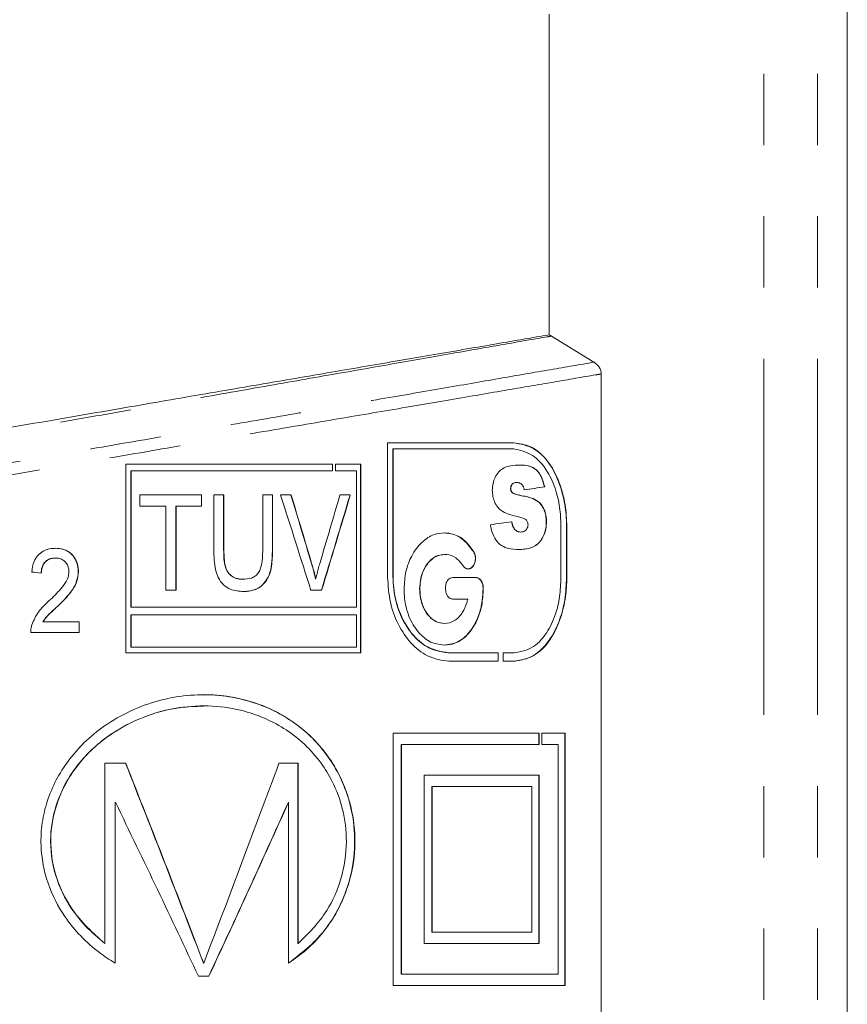
# Model space of a CAD drawing. Units: millimetres. Extents: x -43 to 581, y 4 to 330.
# Drawn here: x -10 to 5, y 275 to 292 of the extents above; entities that cross this region are included whole.
import ezdxf

# ---------------------------------------------------------------- set-up
doc = ezdxf.new("R2010")
doc.units = ezdxf.units.MM
doc.linetypes.add('PHANTOM', pattern=[12.7, 6.35, -1.27, 1.27, -1.27, 1.27, -1.27])

msp = doc.modelspace()

# ---------------------------------------------------------------- linework, layer by layer
at = {"color": 8, "linetype": 'PHANTOM', "lineweight": 0}
for p, q in [((3.531, 299.021), (3.531, 267.465)), ((4.488, 299.021), (4.488, 267.465)), ((-0.793, 283.879), (-0.789, 283.879)), ((0.011, 283.324), (0.016, 283.324)), ((-6.105, 282.925), (-6.101, 282.925)), ((-5.236, 282.914), (-5.233, 282.914)), ((-4.54, 282.673), (-4.536, 282.673)), ((-3.087, 282.437), (-3.083, 282.437)), ((0.011, 282.426), (0.016, 282.426))]:
    msp.add_line(p, q, dxfattribs=at)
at = {"color": 7, "linetype": 'Continuous', "lineweight": 15}
for p, q in [((5.017, 267.465), (5.017, 299.021)), ((-0.299, 292.465), (-0.299, 286.748)), ((-0.299, 286.748), (-0.258, 286.727)), ((-0.259, 286.726), (0.499, 286.258)), ((0.628, 267.465), (0.628, 286.05)), ((-0.933, 284.824), (-3.182, 284.824)), ((-3.182, 284.824), (-3.182, 282.426)), ((-3.087, 284.713), (-3.087, 282.437)), ((-3.087, 284.713), (-3.083, 284.713)), ((-3.083, 282.437), (-3.083, 284.713)), ((-3.083, 284.713), (-0.933, 284.713)), ((-4.164, 284.439), (-7.852, 284.439)), ((-7.852, 284.439), (-7.852, 281.078)), ((-4.167, 284.439), (-4.167, 284.323)), ((-4.164, 284.323), (-4.164, 284.439)), ((-3.66, 284.439), (-4.111, 284.439)), ((-4.111, 284.439), (-4.111, 284.323)), ((-3.664, 284.439), (-3.664, 281.078)), ((-3.66, 281.078), (-3.66, 284.439)), ((-7.758, 284.323), (-7.758, 281.892)), ((-7.758, 284.323), (-7.754, 284.323)), ((-7.754, 281.892), (-7.754, 284.323)), ((-7.754, 284.323), (-4.164, 284.323)), ((-4.111, 284.323), (-3.736, 284.323)), ((-3.736, 284.323), (-3.736, 281.892)), ((-0.881, 284.114), (-0.877, 284.114)), ((-7.601, 283.892), (-6.498, 283.892)), ((-7.601, 283.695), (-7.601, 283.892)), ((-6.502, 283.695), (-6.502, 283.892)), ((-6.498, 283.892), (-6.498, 283.695)), ((-6.281, 283.892), (-6.101, 283.892)), ((-6.281, 282.914), (-6.281, 283.892)), ((-6.105, 282.925), (-6.105, 283.892)), ((-6.101, 283.892), (-6.101, 282.925)), ((-5.408, 283.892), (-5.233, 283.892)), ((-5.408, 282.925), (-5.408, 283.892)), ((-5.236, 282.914), (-5.236, 283.892)), ((-5.233, 283.892), (-5.233, 282.914)), ((-5.092, 283.892), (-4.902, 283.892)), ((-4.03, 283.892), (-3.847, 283.892)), ((-0.987, 284.004), (-0.983, 284.004)), ((-0.95, 283.927), (-0.946, 283.927)), ((-0.384, 284.037), (-0.379, 284.037)), ((-7.138, 283.695), (-7.601, 283.695)), ((-7.138, 282.192), (-7.138, 283.695)), ((-6.957, 282.192), (-6.957, 283.695)), ((-6.957, 283.695), (-6.954, 283.695)), ((-6.954, 283.695), (-6.954, 282.192)), ((-6.498, 283.695), (-6.954, 283.695)), ((-0.351, 283.414), (-0.346, 283.414)), ((-0.814, 283.231), (-0.809, 283.231)), ((-0.092, 283.324), (-0.092, 282.426)), ((0.011, 283.324), (0.011, 282.426)), ((0.016, 282.426), (0.016, 283.324)), ((-2.168, 282.83), (-2.164, 282.83)), ((-1.652, 282.884), (-1.648, 282.884)), ((-0.835, 282.92), (-0.83, 282.92)), ((-9.109, 282.768), (-9.105, 282.768)), ((-1.616, 282.763), (-1.612, 282.763)), ((-8.699, 282.527), (-8.696, 282.527)), ((-5.769, 282.388), (-5.765, 282.388)), ((-4.467, 282.399), (-4.463, 282.399)), ((-2.017, 282.42), (-1.602, 282.42)), ((-6.954, 282.192), (-7.138, 282.192)), ((-4.359, 282.192), (-4.548, 282.192)), ((-2.61, 282.215), (-2.606, 282.215)), ((-1.479, 282.228), (-1.475, 282.228)), ((-1.752, 282.035), (-2.017, 282.035)), ((-9.065, 281.912), (-9.061, 281.912)), ((-7.758, 281.892), (-7.754, 281.892)), ((-3.736, 281.892), (-7.754, 281.892)), ((-9.329, 281.633), (-9.325, 281.633)), ((-9.325, 281.633), (-8.679, 281.633)), ((-8.682, 281.441), (-8.682, 281.633)), ((-8.679, 281.633), (-8.679, 281.441)), ((-7.758, 281.18), (-7.758, 281.754)), ((-7.758, 281.754), (-7.754, 281.754)), ((-7.754, 281.754), (-7.754, 281.18)), ((-3.736, 281.754), (-7.754, 281.754)), ((-3.736, 281.18), (-3.736, 281.754)), ((-2.168, 281.599), (-2.164, 281.599)), ((-8.679, 281.441), (-9.545, 281.441)), ((-7.852, 281.078), (-3.66, 281.078)), ((-7.758, 281.18), (-7.754, 281.18)), ((-7.754, 281.18), (-3.736, 281.18)), ((-2.099, 281.078), (-2.095, 281.078)), ((-1.207, 281.078), (-2.095, 281.078)), ((-1.212, 281.078), (-1.212, 280.926)), ((-1.207, 280.926), (-1.207, 281.078)), ((-0.933, 281.078), (-1.118, 281.078)), ((-1.118, 281.078), (-1.118, 280.926)), ((-0.929, 281.078), (-0.924, 281.078)), ((-2.088, 280.926), (-1.207, 280.926)), ((-1.118, 280.926), (-0.933, 280.926)), ((-6.462, 280.329), (-6.465, 280.329)), ((-6.462, 280.131), (-6.465, 280.131)), ((-0.481, 279.645), (-3.083, 279.645)), ((-3.083, 279.645), (-3.083, 275.145)), ((-0.486, 279.645), (-0.486, 279.445)), ((-0.481, 279.445), (-0.481, 279.645)), ((-0.016, 279.645), (-0.432, 279.645)), ((-0.432, 279.645), (-0.432, 279.445)), ((-0.021, 279.645), (-0.021, 275.145)), ((-0.016, 275.145), (-0.016, 279.645)), ((-2.939, 279.445), (-2.939, 275.345)), ((-2.939, 279.445), (-2.935, 279.445)), ((-2.935, 275.345), (-2.935, 279.445)), ((-2.935, 279.445), (-0.481, 279.445)), ((-0.432, 279.445), (-0.138, 279.445)), ((-0.138, 279.445), (-0.138, 275.345)), ((-8.223, 279.11), (-7.852, 279.11)), ((-8.223, 275.895), (-8.223, 279.11)), ((-5.119, 279.11), (-4.777, 279.11)), ((-4.781, 275.895), (-4.781, 279.11)), ((-4.777, 279.11), (-4.777, 275.895)), ((-0.481, 278.895), (-2.532, 278.895)), ((-2.532, 278.895), (-2.532, 275.895)), ((-0.486, 278.895), (-0.486, 275.895)), ((-0.481, 275.895), (-0.481, 278.895)), ((-2.391, 276.095), (-2.391, 278.695)), ((-2.391, 278.695), (-2.387, 278.695)), ((-2.387, 278.695), (-2.387, 276.095)), ((-0.609, 278.695), (-2.387, 278.695)), ((-0.609, 276.095), (-0.609, 278.695)), ((-8.04, 278.415), (-8.04, 275.543)), ((-8.04, 278.415), (-8.037, 278.415)), ((-8.037, 275.543), (-8.037, 278.415)), ((-4.951, 278.415), (-4.948, 278.415)), ((-4.948, 278.415), (-4.948, 275.543)), ((-2.391, 276.095), (-2.387, 276.095)), ((-2.387, 276.095), (-0.609, 276.095)), ((-8.226, 275.895), (-8.223, 275.895)), ((-4.781, 275.895), (-4.777, 275.895)), ((-2.532, 275.895), (-0.481, 275.895)), ((-6.465, 275.543), (-6.461, 275.543)), ((-6.555, 275.311), (-6.368, 275.311)), ((-6.372, 275.311), (-6.465, 275.311)), ((-6.465, 275.31), (-6.462, 275.31)), ((-6.372, 275.311), (-6.368, 275.311)), ((-2.939, 275.345), (-2.935, 275.345)), ((-0.138, 275.345), (-2.935, 275.345)), ((-3.083, 275.145), (-0.016, 275.145))]:
    msp.add_line(p, q, dxfattribs=at)
for centre, major_axis, ratio, start_param, end_param in [((-19.983, 304.674), (-21.143, 54.843), 0.120391, 4.244096, 4.277788), ((-19.983, 306.612), (-21.102, 58.283), 0.114966, 4.247914, 4.270704), ((-19.983, 306.612), (-21.111, 58.309), 0.114966, 4.248117, 4.270895), ((-19.983, 258.299), (21.112, 58.18), 0.115161, 5.186033, 5.209199), ((-19.983, 258.293), (21.115, 56.77), 0.117287, 5.190055, 5.223292), ((-19.983, 258.293), (21.125, 56.796), 0.117287, 5.189846, 5.223064), ((-19.983, 282.682), (22.14, 1.893), 0.030867, 5.76243, 5.796786), ((-19.983, 282.682), (22.15, 1.894), 0.030867, 5.762047, 5.796376), ((-19.983, 282.142), (22.15, 1.894), 0.030867, 5.70939, 5.742227), ((-19.983, 282.833), (22.15, -2.084), 0.033902, 1.073622, 1.082399), ((-19.983, 290.084), (-21.212, 47.926), 0.132345, 4.34616, 4.423248), ((-19.983, 290.084), (-21.222, 47.948), 0.132345, 4.346304, 4.423354), ((-19.983, 261.002), (21.222, 47.948), 0.132345, 5.078474, 5.157463), ((-19.983, 287.025), (-21.36, 39.222), 0.149462, 4.328923, 4.410592), ((-19.983, 263.198), (21.351, 39.204), 0.149462, 5.106668, 5.190854), ((-19.983, 263.198), (21.36, 39.222), 0.149462, 5.106522, 5.190665)]:
    msp.add_ellipse(centre, major_axis=major_axis, ratio=ratio, start_param=start_param, end_param=end_param, dxfattribs=at)
at = {"color": 8, "linetype": 'PHANTOM', "lineweight": 0}
for points, knots in [([(-0.258, 286.727), (-0.282, 286.722), (-0.547, 286.676), (-1.113, 286.577), (-2.063, 286.41), (-3.156, 286.218), (-4.373, 286.005), (-5.698, 285.772), (-7.128, 285.521), (-8.67, 285.25), (-10.293, 284.966), (-11.976, 284.67), (-13.712, 284.366), (-15.516, 284.049), (-17.342, 283.728), (-19.166, 283.408), (-20.984, 283.089), (-22.817, 282.767), (-24.627, 282.45), (-26.393, 282.14), (-28.112, 281.838), (-29.795, 281.542), (-31.482, 281.246), (-33.064, 280.968), (-34.532, 280.711), (-35.843, 280.48), (-37.057, 280.267), (-38.342, 280.042), (-39.624, 279.817), (-40.293, 279.699), (-40.631, 279.64)], [0, 0, 0, 0, 0.003335, 0.037817, 0.072552, 0.108069, 0.143852, 0.178735, 0.213872, 0.249798, 0.285991, 0.32099, 0.356236, 0.392259, 0.428548, 0.463138, 0.497963, 0.533528, 0.56935, 0.603941, 0.638766, 0.674339, 0.710174, 0.74989, 0.784429, 0.81921, 0.854766, 0.890591, 0.944802, 1, 1, 1, 1]), ([(-41.022, 279.107), (-40.651, 279.171), (-40.091, 279.268), (-39.049, 279.446), (-38.128, 279.605), (-37.045, 279.792), (-35.785, 280.01), (-34.394, 280.248), (-32.9, 280.505), (-31.326, 280.776), (-29.678, 281.062), (-27.939, 281.36), (-26.079, 281.68), (-24.139, 282.014), (-22.133, 282.361), (-20.109, 282.709), (-18.056, 283.062), (-16.082, 283.402), (-14.213, 283.725), (-12.45, 284.029), (-10.719, 284.326), (-9.063, 284.611), (-7.499, 284.881), (-6.034, 285.134), (-4.648, 285.373), (-3.367, 285.592), (-2.204, 285.793), (-1.169, 285.972), (-0.247, 286.131), (0.25, 286.217), (0.5, 286.259)], [0, 0, 0, 0, 0.059278, 0.089436, 0.119593, 0.153869, 0.188393, 0.223694, 0.259263, 0.29354, 0.328058, 0.363331, 0.398864, 0.437187, 0.474286, 0.511683, 0.55003, 0.588709, 0.622594, 0.656707, 0.691542, 0.726628, 0.760171, 0.793941, 0.828063, 0.862669, 0.896628, 0.930586, 0.965036, 1, 1, 1, 1]), ([(0.628, 286.05), (0.594, 286.044), (0.338, 286.001), (-0.202, 285.909), (-1.09, 285.757), (-2.117, 285.58), (-3.27, 285.384), (-4.533, 285.169), (-5.903, 284.936), (-7.386, 284.681), (-8.96, 284.412), (-10.606, 284.132), (-12.319, 283.84), (-14.106, 283.535), (-15.986, 283.213), (-17.942, 282.879), (-19.974, 282.534), (-22.034, 282.182), (-24.093, 281.829), (-26.046, 281.496), (-27.88, 281.185), (-29.607, 280.891), (-31.285, 280.603), (-32.878, 280.331), (-34.368, 280.077), (-35.753, 279.842), (-37.04, 279.622), (-38.147, 279.432), (-39.082, 279.273), (-39.858, 279.141), (-40.54, 279.026), (-40.899, 278.964), (-41.08, 278.933)], [0, 0, 0, 0, 0.005028, 0.0378915, 0.0709786, 0.1047655, 0.1387919, 0.1721203, 0.2056756, 0.2399414, 0.2744503, 0.3082439, 0.3422676, 0.3770139, 0.4120082, 0.4490168, 0.486324, 0.5245801, 0.5631661, 0.6014049, 0.6356109, 0.6700543, 0.7052496, 0.7407066, 0.7749178, 0.8093727, 0.8446011, 0.8800993, 0.9097692, 0.9396856, 0.9696019, 1, 1, 1, 1])]:
    msp.add_open_spline(points, degree=3, knots=knots, dxfattribs=at)
at = {"color": 7, "linetype": 'Continuous', "lineweight": 15}
for points, knots in [([(-36.127, 280.524), (-36.024, 280.542), (-35.506, 280.633), (-34.53, 280.805), (-33.138, 281.05), (-31.66, 281.31), (-30.082, 281.587), (-28.436, 281.876), (-26.743, 282.172), (-25.009, 282.475), (-23.22, 282.788), (-21.404, 283.104), (-19.582, 283.421), (-17.758, 283.738), (-15.929, 284.055), (-14.132, 284.367), (-12.389, 284.669), (-10.701, 284.96), (-9.06, 285.242), (-7.507, 285.51), (-6.059, 285.76), (-4.716, 285.99), (-3.466, 286.204), (-2.288, 286.406), (-1.2, 286.594), (-0.6, 286.696), (-0.299, 286.748)], [0, 0, 0, 0, 0.010769, 0.053885, 0.09531, 0.137023, 0.179639, 0.222565, 0.263989, 0.305694, 0.348281, 0.391172, 0.433161, 0.475439, 0.518634, 0.562146, 0.604195, 0.646539, 0.689818, 0.733422, 0.775139, 0.817152, 0.860104, 0.903382, 0.951457, 1, 1, 1, 1]), ([(0.5, 286.259), (0.529, 286.237), (0.576, 286.202), (0.617, 286.129), (0.627, 286.08), (0.628, 286.054), (0.628, 286.05)], [0, 0, 0, 0, 0.444259, 0.715264, 0.955073, 1, 1, 1, 1]), ([(-0.938, 284.824), (-0.811, 284.802), (-0.542, 284.755), (-0.246, 284.418), (-0.07, 283.987), (0.001, 283.629), (0.008, 283.41), (0.011, 283.324)], [0, 0, 0, 0, 0.2751716, 0.582878, 0.7610885, 0.9071321, 1, 1, 1, 1]), ([(0.016, 283.324), (0.009, 283.459), (-0.004, 283.73), (-0.112, 284.131), (-0.31, 284.512), (-0.598, 284.776), (-0.829, 284.809), (-0.933, 284.824)], [0, 0, 0, 0, 0.146642, 0.292556, 0.499971, 0.775395, 1, 1, 1, 1]), ([(-0.933, 284.713), (-0.818, 284.689), (-0.595, 284.642), (-0.34, 284.357), (-0.18, 284.004), (-0.1, 283.653), (-0.094, 283.426), (-0.092, 283.324)], [0, 0, 0, 0, 0.277617, 0.53655, 0.72601, 0.877148, 1, 1, 1, 1]), ([(-1.314, 283.975), (-1.311, 284.017), (-1.307, 284.101), (-1.264, 284.22), (-1.185, 284.33), (-1.038, 284.419), (-0.919, 284.423), (-0.845, 284.426)], [0, 0, 0, 0, 0.111649, 0.224562, 0.372527, 0.606033, 1, 1, 1, 1]), ([(-0.384, 284.037), (-0.404, 284.105), (-0.444, 284.245), (-0.56, 284.38), (-0.699, 284.423), (-0.801, 284.425), (-0.849, 284.426)], [0, 0, 0, 0, 0.218658, 0.440851, 0.737182, 1, 1, 1, 1]), ([(-0.845, 284.426), (-0.78, 284.425), (-0.669, 284.424), (-0.531, 284.357), (-0.433, 284.226), (-0.398, 284.101), (-0.379, 284.037)], [0, 0, 0, 0, 0.3508176, 0.6063218, 0.795296, 1, 1, 1, 1]), ([(-0.987, 284.004), (-0.987, 284.014), (-0.986, 284.035), (-0.975, 284.064), (-0.958, 284.091), (-0.925, 284.112), (-0.898, 284.113), (-0.881, 284.114)], [0, 0, 0, 0, 0.116867, 0.234737, 0.394727, 0.612843, 1, 1, 1, 1]), ([(-0.877, 284.114), (-0.891, 284.114), (-0.917, 284.112), (-0.949, 284.095), (-0.968, 284.069), (-0.979, 284.042), (-0.982, 284.02), (-0.983, 284.008), (-0.983, 284.004)], [0, 0, 0, 0, 0.336309, 0.573963, 0.734944, 0.856753, 0.960248, 1, 1, 1, 1]), ([(-0.784, 284.075), (-0.794, 284.084), (-0.814, 284.101), (-0.845, 284.112), (-0.866, 284.114), (-0.877, 284.114)], [0, 0, 0, 0, 0.34769, 0.670728, 1, 1, 1, 1]), ([(-0.744, 283.985), (-0.747, 283.995), (-0.753, 284.022), (-0.766, 284.054), (-0.779, 284.069), (-0.784, 284.075)], [0, 0, 0, 0, 0.280331, 0.70542, 1, 1, 1, 1]), ([(-0.867, 283.507), (-0.944, 283.525), (-1.062, 283.552), (-1.206, 283.644), (-1.273, 283.757), (-1.308, 283.863), (-1.312, 283.938), (-1.314, 283.975)], [0, 0, 0, 0, 0.427498, 0.658107, 0.791101, 0.896323, 1, 1, 1, 1]), ([(-0.95, 283.927), (-0.955, 283.931), (-0.965, 283.939), (-0.977, 283.956), (-0.985, 283.977), (-0.987, 283.993), (-0.987, 284.002), (-0.987, 284.004)], [0, 0, 0, 0, 0.2827819, 0.5687332, 0.7561946, 0.9449904, 1, 1, 1, 1]), ([(-0.983, 284.004), (-0.982, 283.995), (-0.981, 283.977), (-0.972, 283.954), (-0.959, 283.937), (-0.95, 283.93), (-0.946, 283.927)], [0, 0, 0, 0, 0.233486, 0.471121, 0.771487, 1, 1, 1, 1]), ([(-0.793, 283.879), (-0.813, 283.884), (-0.85, 283.891), (-0.902, 283.903), (-0.934, 283.919), (-0.95, 283.927)], [0, 0, 0, 0, 0.388932, 0.693567, 1, 1, 1, 1]), ([(-0.946, 283.927), (-0.925, 283.917), (-0.889, 283.9), (-0.836, 283.889), (-0.804, 283.883), (-0.789, 283.879)], [0, 0, 0, 0, 0.390893, 0.695306, 1, 1, 1, 1]), ([(-0.351, 283.414), (-0.353, 283.452), (-0.357, 283.529), (-0.392, 283.638), (-0.457, 283.749), (-0.594, 283.843), (-0.714, 283.865), (-0.793, 283.879)], [0, 0, 0, 0, 0.101162, 0.202819, 0.344885, 0.571807, 1, 1, 1, 1]), ([(-0.789, 283.879), (-0.71, 283.865), (-0.588, 283.843), (-0.453, 283.749), (-0.388, 283.639), (-0.353, 283.534), (-0.349, 283.454), (-0.346, 283.414)], [0, 0, 0, 0, 0.426353, 0.663149, 0.78765, 0.893724, 1, 1, 1, 1]), ([(-0.83, 282.92), (-0.902, 282.923), (-1.02, 282.928), (-1.174, 282.994), (-1.275, 283.115), (-1.328, 283.245), (-1.344, 283.334), (-1.349, 283.361)], [0, 0, 0, 0, 0.362786, 0.59375, 0.760463, 0.928054, 1, 1, 1, 1]), ([(-0.814, 283.231), (-0.838, 283.234), (-0.876, 283.237), (-0.924, 283.282), (-0.953, 283.342), (-0.965, 283.39), (-0.97, 283.413)], [0, 0, 0, 0, 0.370857, 0.587546, 0.804867, 1, 1, 1, 1]), ([(-0.966, 283.413), (-0.957, 283.378), (-0.941, 283.319), (-0.899, 283.258), (-0.855, 283.234), (-0.823, 283.232), (-0.809, 283.231)], [0, 0, 0, 0, 0.302371, 0.510638, 0.783618, 1, 1, 1, 1]), ([(-0.714, 283.452), (-0.731, 283.461), (-0.765, 283.479), (-0.817, 283.493), (-0.85, 283.502), (-0.867, 283.507)], [0, 0, 0, 0, 0.350812, 0.675317, 1, 1, 1, 1]), ([(-0.835, 282.92), (-0.778, 282.922), (-0.664, 282.927), (-0.529, 282.991), (-0.432, 283.096), (-0.382, 283.207), (-0.355, 283.319), (-0.352, 283.386), (-0.351, 283.414)], [0, 0, 0, 0, 0.278659, 0.55922, 0.697419, 0.836947, 0.931197, 1, 1, 1, 1]), ([(-0.346, 283.414), (-0.349, 283.37), (-0.355, 283.283), (-0.393, 283.168), (-0.461, 283.047), (-0.607, 282.933), (-0.742, 282.925), (-0.83, 282.92)], [0, 0, 0, 0, 0.106239, 0.212559, 0.337793, 0.566871, 1, 1, 1, 1]), ([(-0.677, 283.362), (-0.678, 283.373), (-0.679, 283.395), (-0.69, 283.424), (-0.702, 283.441), (-0.711, 283.449), (-0.714, 283.452)], [0, 0, 0, 0, 0.260979, 0.526446, 0.851324, 1, 1, 1, 1]), ([(-0.705, 283.277), (-0.699, 283.287), (-0.688, 283.302), (-0.679, 283.333), (-0.678, 283.352), (-0.677, 283.362)], [0, 0, 0, 0, 0.470699, 0.720241, 1, 1, 1, 1]), ([(-2.888, 282.215), (-2.881, 282.321), (-2.869, 282.535), (-2.752, 282.832), (-2.576, 283.065), (-2.367, 283.198), (-2.229, 283.21), (-2.168, 283.215)], [0, 0, 0, 0, 0.185746, 0.372791, 0.596119, 0.820024, 1, 1, 1, 1]), ([(-1.652, 282.884), (-1.717, 282.969), (-1.853, 283.148), (-2.046, 283.21), (-2.155, 283.214), (-2.172, 283.215)], [0, 0, 0, 0, 0.432724, 0.912426, 1, 1, 1, 1]), ([(-2.168, 283.215), (-2.117, 283.211), (-1.979, 283.2), (-1.795, 283.091), (-1.689, 282.942), (-1.648, 282.884)], [0, 0, 0, 0, 0.26633, 0.716381, 1, 1, 1, 1]), ([(-0.809, 283.231), (-0.795, 283.232), (-0.771, 283.234), (-0.736, 283.247), (-0.716, 283.266), (-0.705, 283.277)], [0, 0, 0, 0, 0.394709, 0.658852, 1, 1, 1, 1]), ([(-9.528, 282.518), (-9.518, 282.583), (-9.502, 282.692), (-9.422, 282.82), (-9.316, 282.903), (-9.204, 282.937), (-9.128, 282.94), (-9.101, 282.941)], [0, 0, 0, 0, 0.271223, 0.455031, 0.638979, 0.871288, 1, 1, 1, 1]), ([(-8.699, 282.527), (-8.702, 282.574), (-8.709, 282.669), (-8.772, 282.788), (-8.861, 282.878), (-8.976, 282.933), (-9.06, 282.938), (-9.105, 282.941)], [0, 0, 0, 0, 0.19996, 0.401763, 0.582862, 0.781502, 1, 1, 1, 1]), ([(-9.101, 282.941), (-9.039, 282.936), (-8.936, 282.927), (-8.811, 282.84), (-8.732, 282.73), (-8.699, 282.618), (-8.696, 282.549), (-8.696, 282.527)], [0, 0, 0, 0, 0.302409, 0.503669, 0.704873, 0.906654, 1, 1, 1, 1]), ([(-5.75, 282.17), (-5.83, 282.175), (-5.955, 282.184), (-6.112, 282.283), (-6.205, 282.408), (-6.273, 282.623), (-6.278, 282.794), (-6.281, 282.914)], [0, 0, 0, 0, 0.264074, 0.414171, 0.565499, 0.696264, 1, 1, 1, 1]), ([(-5.769, 282.388), (-5.828, 282.394), (-5.915, 282.403), (-6.015, 282.485), (-6.073, 282.583), (-6.102, 282.737), (-6.104, 282.854), (-6.105, 282.925)], [0, 0, 0, 0, 0.281496, 0.420865, 0.560735, 0.733117, 1, 1, 1, 1]), ([(-6.101, 282.925), (-6.1, 282.857), (-6.098, 282.745), (-6.074, 282.599), (-6.024, 282.502), (-5.95, 282.431), (-5.86, 282.393), (-5.794, 282.389), (-5.765, 282.388)], [0, 0, 0, 0, 0.253196, 0.41975, 0.549868, 0.679709, 0.857594, 1, 1, 1, 1]), ([(-5.765, 282.388), (-5.713, 282.391), (-5.633, 282.395), (-5.537, 282.445), (-5.478, 282.507), (-5.434, 282.613), (-5.412, 282.756), (-5.409, 282.869), (-5.408, 282.925)], [0, 0, 0, 0, 0.242645, 0.37366, 0.482618, 0.59186, 0.800845, 1, 1, 1, 1]), ([(-5.754, 282.17), (-5.666, 282.177), (-5.531, 282.188), (-5.376, 282.315), (-5.283, 282.467), (-5.242, 282.678), (-5.238, 282.83), (-5.236, 282.914)], [0, 0, 0, 0, 0.291158, 0.448884, 0.607342, 0.784678, 1, 1, 1, 1]), ([(-5.233, 282.914), (-5.235, 282.815), (-5.239, 282.657), (-5.29, 282.445), (-5.378, 282.311), (-5.506, 282.208), (-5.635, 282.173), (-5.724, 282.171), (-5.75, 282.17)], [0, 0, 0, 0, 0.252973, 0.406876, 0.562452, 0.700815, 0.912275, 1, 1, 1, 1]), ([(-2.61, 282.215), (-2.606, 282.282), (-2.598, 282.418), (-2.525, 282.603), (-2.416, 282.744), (-2.289, 282.82), (-2.205, 282.827), (-2.168, 282.83)], [0, 0, 0, 0, 0.1897, 0.380971, 0.601317, 0.823309, 1, 1, 1, 1]), ([(-2.164, 282.83), (-2.22, 282.824), (-2.323, 282.811), (-2.462, 282.69), (-2.558, 282.529), (-2.601, 282.357), (-2.604, 282.256), (-2.606, 282.215)], [0, 0, 0, 0, 0.26315, 0.488852, 0.715021, 0.882867, 1, 1, 1, 1]), ([(-1.839, 282.636), (-1.88, 282.687), (-1.964, 282.791), (-2.083, 282.827), (-2.15, 282.83), (-2.164, 282.83)], [0, 0, 0, 0, 0.433983, 0.884687, 1, 1, 1, 1]), ([(-1.616, 282.763), (-1.617, 282.78), (-1.62, 282.814), (-1.635, 282.854), (-1.647, 282.875), (-1.652, 282.884)], [0, 0, 0, 0, 0.357021, 0.71449, 1, 1, 1, 1]), ([(-1.648, 282.884), (-1.642, 282.874), (-1.628, 282.85), (-1.614, 282.808), (-1.612, 282.775), (-1.612, 282.763)], [0, 0, 0, 0, 0.307791, 0.743179, 1, 1, 1, 1]), ([(-9.36, 282.499), (-9.358, 282.535), (-9.353, 282.598), (-9.313, 282.677), (-9.258, 282.73), (-9.188, 282.763), (-9.136, 282.766), (-9.109, 282.768)], [0, 0, 0, 0, 0.241521, 0.421395, 0.601191, 0.786623, 1, 1, 1, 1]), ([(-9.105, 282.768), (-9.145, 282.764), (-9.211, 282.758), (-9.288, 282.702), (-9.334, 282.636), (-9.354, 282.564), (-9.356, 282.519), (-9.357, 282.499)], [0, 0, 0, 0, 0.307922, 0.499585, 0.691808, 0.865664, 1, 1, 1, 1]), ([(-8.864, 282.525), (-8.866, 282.553), (-8.871, 282.609), (-8.91, 282.679), (-8.965, 282.732), (-9.032, 282.764), (-9.081, 282.767), (-9.105, 282.768)], [0, 0, 0, 0, 0.200713, 0.402767, 0.590651, 0.797532, 1, 1, 1, 1]), ([(-4.467, 282.399), (-4.472, 282.422), (-4.486, 282.48), (-4.51, 282.571), (-4.53, 282.639), (-4.54, 282.673)], [0, 0, 0, 0, 0.249734, 0.624652, 1, 1, 1, 1]), ([(-4.536, 282.673), (-4.523, 282.628), (-4.503, 282.56), (-4.479, 282.468), (-4.468, 282.422), (-4.463, 282.399)], [0, 0, 0, 0, 0.499592, 0.749722, 1, 1, 1, 1]), ([(-4.463, 282.399), (-4.457, 282.422), (-4.444, 282.48), (-4.42, 282.572), (-4.4, 282.639), (-4.391, 282.673)], [0, 0, 0, 0, 0.249781, 0.624652, 1, 1, 1, 1]), ([(-1.749, 282.573), (-1.729, 282.577), (-1.692, 282.584), (-1.651, 282.633), (-1.627, 282.682), (-1.617, 282.727), (-1.616, 282.753), (-1.616, 282.763)], [0, 0, 0, 0, 0.328246, 0.581507, 0.76457, 0.911929, 1, 1, 1, 1]), ([(-1.612, 282.763), (-1.613, 282.743), (-1.615, 282.704), (-1.637, 282.648), (-1.671, 282.601), (-1.71, 282.576), (-1.736, 282.574), (-1.745, 282.573)], [0, 0, 0, 0, 0.173167, 0.347804, 0.596072, 0.846728, 1, 1, 1, 1]), ([(-9.22, 282.002), (-9.148, 282.072), (-9.038, 282.179), (-8.919, 282.329), (-8.871, 282.438), (-8.866, 282.501), (-8.864, 282.525)], [0, 0, 0, 0, 0.476047, 0.722778, 0.893095, 1, 1, 1, 1]), ([(-9.065, 281.912), (-8.985, 281.989), (-8.861, 282.108), (-8.737, 282.305), (-8.701, 282.439), (-8.7, 282.512), (-8.699, 282.527)], [0, 0, 0, 0, 0.467418, 0.717901, 0.940144, 1, 1, 1, 1]), ([(-8.696, 282.527), (-8.701, 282.469), (-8.712, 282.354), (-8.8, 282.193), (-8.919, 282.05), (-9.014, 281.958), (-9.061, 281.912)], [0, 0, 0, 0, 0.2234569, 0.4469156, 0.7211735, 1, 1, 1, 1]), ([(-1.745, 282.573), (-1.755, 282.574), (-1.779, 282.576), (-1.812, 282.599), (-1.831, 282.625), (-1.839, 282.636)], [0, 0, 0, 0, 0.273947, 0.705832, 1, 1, 1, 1]), ([(-3.182, 282.426), (-3.172, 282.274), (-3.151, 281.97), (-2.996, 281.561), (-2.767, 281.228), (-2.452, 280.978), (-2.217, 280.945), (-2.088, 280.926)], [0, 0, 0, 0, 0.177576, 0.354845, 0.540126, 0.747784, 1, 1, 1, 1]), ([(-3.087, 282.437), (-3.078, 282.299), (-3.06, 282.025), (-2.92, 281.655), (-2.714, 281.354), (-2.43, 281.126), (-2.216, 281.095), (-2.099, 281.078)], [0, 0, 0, 0, 0.176962, 0.353606, 0.538519, 0.746414, 1, 1, 1, 1]), ([(-2.095, 281.078), (-2.233, 281.101), (-2.477, 281.142), (-2.798, 281.45), (-3.007, 281.848), (-3.079, 282.21), (-3.083, 282.4), (-3.083, 282.437)], [0, 0, 0, 0, 0.298072, 0.5254165, 0.7539583, 0.9517769, 1, 1, 1, 1]), ([(-2.148, 282.229), (-2.147, 282.252), (-2.145, 282.295), (-2.126, 282.348), (-2.099, 282.387), (-2.061, 282.415), (-2.033, 282.418), (-2.017, 282.42)], [0, 0, 0, 0, 0.208322, 0.381182, 0.553201, 0.753624, 1, 1, 1, 1]), ([(-1.479, 282.228), (-1.48, 282.248), (-1.483, 282.289), (-1.505, 282.347), (-1.539, 282.395), (-1.576, 282.418), (-1.599, 282.419), (-1.607, 282.42)], [0, 0, 0, 0, 0.184066, 0.370499, 0.621066, 0.877806, 1, 1, 1, 1]), ([(-1.602, 282.42), (-1.583, 282.416), (-1.546, 282.409), (-1.507, 282.357), (-1.482, 282.301), (-1.476, 282.257), (-1.475, 282.233), (-1.475, 282.228)], [0, 0, 0, 0, 0.313587, 0.599418, 0.776427, 0.955628, 1, 1, 1, 1]), ([(0.011, 282.426), (0.004, 282.291), (-0.009, 282.021), (-0.117, 281.62), (-0.315, 281.238), (-0.602, 280.974), (-0.834, 280.941), (-0.938, 280.926)], [0, 0, 0, 0, 0.146574, 0.292418, 0.499803, 0.775292, 1, 1, 1, 1]), ([(-0.092, 282.426), (-0.095, 282.309), (-0.103, 282.074), (-0.19, 281.722), (-0.355, 281.385), (-0.611, 281.127), (-0.826, 281.094), (-0.933, 281.078)], [0, 0, 0, 0, 0.142302, 0.284013, 0.479748, 0.740248, 1, 1, 1, 1]), ([(-0.933, 280.926), (-0.806, 280.948), (-0.537, 280.995), (-0.241, 281.333), (-0.065, 281.763), (0.006, 282.121), (0.013, 282.341), (0.016, 282.426)], [0, 0, 0, 0, 0.275236, 0.582814, 0.761077, 0.907181, 1, 1, 1, 1]), ([(-2.168, 281.215), (-2.261, 281.227), (-2.433, 281.249), (-2.663, 281.461), (-2.818, 281.732), (-2.881, 282.006), (-2.886, 282.159), (-2.888, 282.215)], [0, 0, 0, 0, 0.269838, 0.500621, 0.731799, 0.901553, 1, 1, 1, 1]), ([(-2.168, 281.599), (-2.225, 281.607), (-2.331, 281.62), (-2.465, 281.742), (-2.561, 281.903), (-2.605, 282.071), (-2.608, 282.178), (-2.61, 282.215)], [0, 0, 0, 0, 0.265779, 0.499991, 0.697191, 0.895994, 1, 1, 1, 1]), ([(-2.606, 282.215), (-2.602, 282.149), (-2.594, 282.016), (-2.527, 281.845), (-2.431, 281.711), (-2.307, 281.615), (-2.213, 281.605), (-2.164, 281.599)], [0, 0, 0, 0, 0.186314, 0.373798, 0.554651, 0.769813, 1, 1, 1, 1]), ([(-2.172, 281.215), (-2.082, 281.227), (-1.908, 281.25), (-1.698, 281.456), (-1.557, 281.713), (-1.488, 281.983), (-1.482, 282.154), (-1.479, 282.228)], [0, 0, 0, 0, 0.261048, 0.503632, 0.706754, 0.873871, 1, 1, 1, 1]), ([(-1.475, 282.228), (-1.48, 282.123), (-1.491, 281.914), (-1.594, 281.617), (-1.757, 281.378), (-1.962, 281.234), (-2.105, 281.221), (-2.168, 281.215)], [0, 0, 0, 0, 0.177621, 0.356343, 0.584802, 0.816762, 1, 1, 1, 1]), ([(-2.017, 282.035), (-2.037, 282.038), (-2.071, 282.043), (-2.113, 282.086), (-2.138, 282.137), (-2.147, 282.189), (-2.148, 282.219), (-2.148, 282.229)], [0, 0, 0, 0, 0.317817, 0.520717, 0.724341, 0.905786, 1, 1, 1, 1]), ([(-9.527, 281.575), (-9.492, 281.655), (-9.439, 281.78), (-9.319, 281.91), (-9.253, 281.971), (-9.22, 282.002)], [0, 0, 0, 0, 0.476559, 0.73681, 1, 1, 1, 1]), ([(-2.164, 281.599), (-2.108, 281.608), (-1.99, 281.626), (-1.851, 281.769), (-1.778, 281.926), (-1.757, 282.014), (-1.752, 282.035)], [0, 0, 0, 0, 0.324871, 0.677119, 0.919795, 1, 1, 1, 1]), ([(-9.329, 281.633), (-9.31, 281.66), (-9.263, 281.728), (-9.169, 281.814), (-9.099, 281.879), (-9.065, 281.912)], [0, 0, 0, 0, 0.249573, 0.62428, 1, 1, 1, 1]), ([(-9.061, 281.912), (-9.107, 281.869), (-9.176, 281.804), (-9.269, 281.715), (-9.306, 281.661), (-9.325, 281.633)], [0, 0, 0, 0, 0.497485, 0.747033, 1, 1, 1, 1]), ([(-9.545, 281.441), (-9.545, 281.453), (-9.545, 281.475), (-9.541, 281.52), (-9.532, 281.553), (-9.527, 281.575)], [0, 0, 0, 0, 0.250599, 0.501466, 1, 1, 1, 1]), ([(-4.948, 275.543), (-4.838, 275.62), (-4.617, 275.776), (-4.345, 276.065), (-4.123, 276.382), (-3.919, 276.786), (-3.763, 277.339), (-3.753, 278.005), (-3.882, 278.545), (-4.058, 278.945), (-4.249, 279.25), (-4.512, 279.564), (-4.86, 279.859), (-5.295, 280.102), (-5.763, 280.26), (-6.253, 280.336), (-6.758, 280.329), (-7.268, 280.237), (-7.766, 280.057), (-8.215, 279.801), (-8.589, 279.494), (-8.878, 279.165), (-9.101, 278.814), (-9.258, 278.443), (-9.352, 278.045), (-9.38, 277.547), (-9.266, 276.955), (-8.988, 276.416), (-8.658, 276.017), (-8.35, 275.743), (-8.133, 275.604), (-8.037, 275.543)], [0, 0, 0, 0, 0.032763, 0.066161, 0.0926, 0.119654, 0.163043, 0.206632, 0.246074, 0.272385, 0.298667, 0.325498, 0.366701, 0.407863, 0.449005, 0.490139, 0.531274, 0.572416, 0.613577, 0.652881, 0.687084, 0.71712, 0.743823, 0.771351, 0.796864, 0.823384, 0.867821, 0.912484, 0.943248, 0.9749, 1, 1, 1, 1]), ([(-6.465, 280.325), (-6.444, 280.326), (-6.262, 280.339), (-5.926, 280.288), (-5.468, 280.17), (-5.037, 279.966), (-4.652, 279.693), (-4.249, 279.276), (-3.924, 278.716), (-3.756, 278), (-3.769, 277.351), (-3.91, 276.822), (-4.101, 276.425), (-4.408, 275.961), (-4.724, 275.718), (-4.951, 275.543)], [0, 0, 0, 0, 0.009961, 0.087977, 0.165997, 0.244035, 0.322113, 0.393118, 0.512947, 0.595675, 0.678693, 0.75645, 0.810045, 0.86358, 1, 1, 1, 1]), ([(-4.777, 275.895), (-4.594, 276.074), (-4.278, 276.384), (-3.987, 277.036), (-3.888, 277.681), (-3.964, 278.292), (-4.14, 278.759), (-4.376, 279.142), (-4.652, 279.452), (-4.984, 279.713), (-5.346, 279.909), (-5.785, 280.065), (-6.305, 280.147), (-6.886, 280.119), (-7.432, 279.984), (-7.909, 279.768), (-8.302, 279.499), (-8.702, 279.116), (-9.04, 278.593), (-9.212, 277.913), (-9.171, 277.274), (-8.945, 276.681), (-8.61, 276.218), (-8.339, 275.992), (-8.223, 275.895)], [0, 0, 0, 0, 0.068031, 0.117593, 0.167536, 0.210004, 0.251642, 0.283267, 0.32184, 0.360365, 0.398864, 0.43735, 0.492565, 0.547009, 0.597542, 0.642525, 0.681692, 0.715629, 0.775651, 0.822239, 0.868923, 0.913871, 0.963184, 1, 1, 1, 1]), ([(-8.226, 275.895), (-8.438, 276.085), (-8.807, 276.416), (-9.137, 277.109), (-9.226, 277.783), (-9.099, 278.426), (-8.777, 279.045), (-8.342, 279.482), (-7.853, 279.799), (-7.4, 279.993), (-6.916, 280.114), (-6.606, 280.121), (-6.465, 280.125)], [0, 0, 0, 0, 0.1382917, 0.2411814, 0.3445838, 0.4369454, 0.5303155, 0.6631592, 0.7304116, 0.8256763, 0.9208666, 1, 1, 1, 1])]:
    msp.add_open_spline(points, degree=3, knots=knots, dxfattribs=at)

doc.saveas('drawing.dxf')
